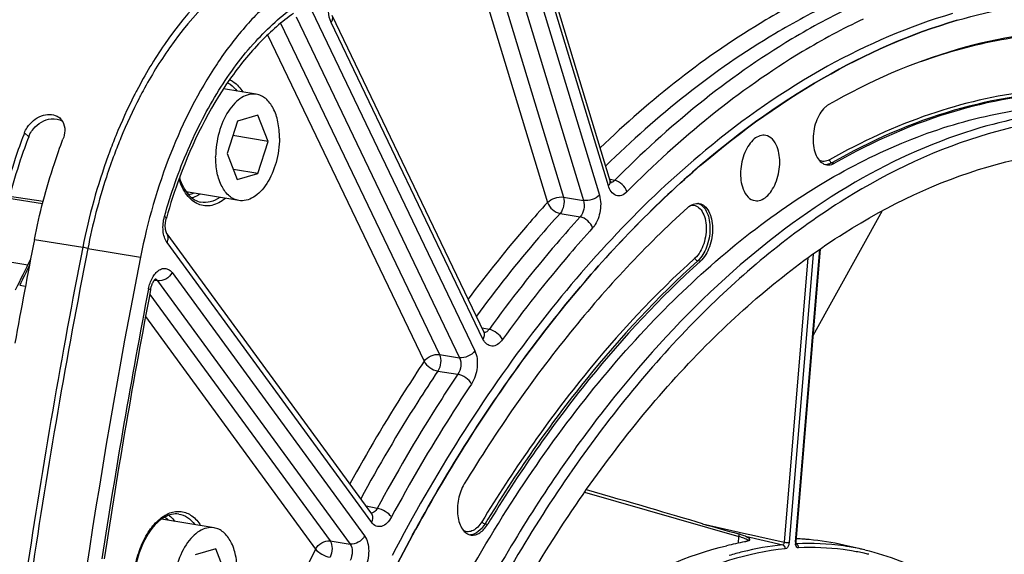
# Model space of a CAD drawing. Units: millimetres. Extents: x 0 to 594, y 0 to 420.
# Drawn here: x 359 to 376, y 76 to 85 of the extents above; entities that cross this region are included whole.
import ezdxf

# ---------------------------------------------------------------- set-up
doc = ezdxf.new("R2010")
doc.units = ezdxf.units.MM
doc.header["$LTSCALE"] = 32.67
doc.layers.get('0').update_dxf_attribs({"linetype": 'CONTINUOUS'})
doc.layers.add('SOLIDES', color=7, linetype='CONTINUOUS')

msp = doc.modelspace()

# ---------------------------------------------------------------- linework, layer by layer
at = {"color": 3, "linetype": 'CONTINUOUS'}
msp.add_line((361.753248, 84.535035), (361.747149, 84.526375), dxfattribs=at)
at = {"color": 7, "linetype": 'CONTINUOUS'}
for p, q in [((363.19625, 83.75287), (362.647373, 83.842885)), ((363.223785, 83.402551), (362.882029, 83.303044)), ((363.392352, 82.964241), (363.223785, 83.402551)), ((362.882029, 83.303044), (362.70884, 82.765227)), ((363.392352, 82.964241), (362.803998, 83.06073)), ((363.219164, 82.426424), (363.392352, 82.964241)), ((362.70884, 82.765227), (362.877408, 82.326917)), ((363.219164, 82.426424), (362.813557, 82.492943)), ((362.877408, 82.326917), (363.219164, 82.426424)), ((362.904943, 81.976598), (362.028394, 82.120351)), ((359.247529, 80.563805), (359.343185, 80.545892)), ((362.490544, 76.51156), (361.613981, 76.655316)), ((362.518079, 76.161241), (362.176324, 76.061735)), ((362.686647, 75.722931), (362.518079, 76.161241))]:
    msp.add_line(p, q, dxfattribs=at)
at = {"color": 9, "linetype": 'CONTINUOUS'}
for p, q in [((359.397728, 83.042637), (359.325365, 83.105371)), ((372.802495, 82.608419), (372.846101, 82.602137)), ((359.62841, 81.921778), (359.068943, 82.0085)), ((359.493865, 81.327839), (360.299835, 81.195661)), ((360.383814, 81.173702), (360.299835, 81.195661)), ((360.383819, 81.173731), (361.262724, 81.030114)), ((358.850778, 80.987888), (359.383555, 80.905303)), ((370.60644, 80.963846), (370.562936, 80.970203)), ((367.013874, 76.577686), (367.057216, 76.571128))]:
    msp.add_line(p, q, dxfattribs=at)
at = {"color": 7, "linetype": 'CONTINUOUS'}
for centre, radius, start, end in [((368.465054, 80.01075), 8.199411, 152.3419995, 152.982674), ((368.970041, 79.761341), 8.762587, 153.0297857, 157.8965446), ((359.764125, 83.181172), 0.231406, 31.6298191, 44.4989398), ((368.191398, 79.720957), 9.490037, 159.1067388, 159.294475), ((369.581753, 79.505699), 9.425538, 157.8559411, 159.6437447), ((370.363784, 79.233999), 10.25335, 160.0716045, 168.9702228), ((369.755596, 79.440327), 9.611264, 159.6388791, 159.9921731), ((478.587899, 57.971644), 121.362683, 168.90422771, 169.73690742), ((397.953158, 61.648766), 43.109789, 153.332583, 154.0984013), ((398.074858, 61.621034), 43.201737, 153.5091548, 153.993543)]:
    msp.add_arc(centre, radius, start, end, dxfattribs=at)
at = {"color": 3, "linetype": 'CONTINUOUS'}
for centre, radius, start, end in [((368.204048, 80.094479), 7.834611, 151.6953847, 151.980716), ((368.791524, 79.797684), 8.49278, 152.7004053, 157.6661879), ((368.320065, 80.033213), 7.965811, 152.3327947, 152.6505169), ((368.260828, 80.064278), 7.898922, 151.9808046, 152.3328457), ((359.802903, 82.887402), 0.433895, 152.2222804, 159.036589), ((369.406737, 79.537669), 9.160652, 157.6241068, 159.4830058)]:
    msp.add_arc(centre, radius, start, end, dxfattribs=at)
at = {"color": 7, "linetype": 'CONTINUOUS'}
for points, knots in [([(363.644757, 86.258044), (363.462119, 86.194378), (362.669536, 85.814798), (362.050094, 85.143924), (361.664251, 84.584767)], [0, 0, 0, 0, 0.221610663, 1, 1, 1, 1]), ([(374.894533, 84.987651), (375.49436, 85.162299), (376.714655, 85.383679), (377.954755, 85.308613), (378.548276, 85.198203)], [0, 0, 0, 0, 0.508560364, 1, 1, 1, 1]), ([(369.446604, 41.825393), (368.742589, 42.126165), (367.362171, 42.975029), (365.600581, 44.797228), (364.119189, 47.140982), (362.951902, 49.937416), (362.125413, 53.109438), (361.66114, 56.568919), (361.571472, 60.21869), (361.858823, 63.955308), (362.51498, 67.672386), (363.521248, 71.263965), (364.849017, 74.627851), (366.461, 77.668821), (368.312535, 80.301399), (370.355325, 82.452081), (372.535776, 84.058835), (374.114, 84.760389), (374.894533, 84.987651)], [0, 0, 0, 0, 0.045299067, 0.09451698, 0.148774621, 0.208409049, 0.273130173, 0.342184799, 0.414493077, 0.4887599, 0.563570465, 0.637477892, 0.709088842, 0.777152512, 0.840659323, 0.898957693, 0.951897866, 1, 1, 1, 1]), ([(377.033896, 84.827353), (376.311752, 84.818124), (374.809407, 84.576691), (373.423876, 83.963975), (372.747746, 83.579383)], [0, 0, 0, 0, 0.481449237, 1, 1, 1, 1]), ([(363.196259, 83.752866), (363.156545, 83.75938), (363.069787, 83.755467), (362.944747, 83.700271), (362.827867, 83.602401), (362.682914, 83.414657), (362.556388, 83.112521), (362.518499, 82.846328), (362.517851, 82.709618)], [0, 0, 0, 0, 0.088097809, 0.184504948, 0.294241922, 0.418471975, 0.700733314, 1, 1, 1, 1]), ([(363.583341, 83.01985), (363.583773, 83.11119), (363.568511, 83.283818), (363.493927, 83.513353), (363.386402, 83.661134), (363.280416, 83.730496), (363.224205, 83.748283), (363.196259, 83.752866)], [0, 0, 0, 0, 0.307372789, 0.578118993, 0.804639843, 0.904700482, 1, 1, 1, 1]), ([(376.926004, 83.790056), (376.23861, 83.78127), (374.808557, 83.551456), (373.489696, 82.968222), (372.846101, 82.602137)], [0, 0, 0, 0, 0.481449237, 1, 1, 1, 1]), ([(362.669418, 59.740953), (362.676775, 61.295097), (362.910258, 64.415152), (363.8596, 68.966083), (365.364796, 73.227822), (367.057717, 76.431858), (368.636742, 78.647774), (370.235706, 80.484477), (372.011307, 81.970769), (373.923516, 82.961729), (375.329219, 83.420797), (376.732309, 83.610423), (377.657792, 83.553067), (378.105998, 83.479561)], [0, 0, 0, 0, 0.149167007, 0.299232039, 0.444967764, 0.581624877, 0.645416563, 0.705713457, 0.81519417, 0.864875138, 0.911693462, 0.956406916, 1, 1, 1, 1]), ([(372.6871, 83.534279), (372.617447, 83.469611), (372.516218, 83.283496), (372.476176, 83.029001), (372.500538, 82.826358), (372.546371, 82.701013), (372.617748, 82.609064), (372.684098, 82.578362), (372.715933, 82.573839)], [0, 0, 0, 0, 0.258936773, 0.55275023, 0.690378769, 0.811083534, 0.912399898, 1, 1, 1, 1]), ([(372.747746, 83.579383), (372.7425, 83.576399), (372.720985, 83.563206), (372.701163, 83.547336), (372.6871, 83.534279)], [0, 0, 0, 0, 0.239270402, 1, 1, 1, 1]), ([(378.508975, 83.413474), (377.983994, 83.499571), (376.89141, 83.54814), (375.817903, 83.348442), (375.289343, 83.194545)], [0, 0, 0, 0, 0.49144803, 1, 1, 1, 1]), ([(359.374355, 83.199492), (359.430725, 83.283955), (359.581322, 83.414782), (359.794698, 83.426748), (359.871252, 83.386358)], [0, 0, 0, 0, 0.539850287, 1, 1, 1, 1]), ([(382.976447, 80.875379), (382.472012, 81.404124), (381.382036, 82.327741), (379.472597, 83.215969), (377.426996, 83.498744), (376.070115, 83.282432), (375.409838, 83.090183)], [0, 0, 0, 0, 0.264212083, 0.510627967, 0.751361939, 1, 1, 1, 1]), ([(375.289343, 83.194545), (374.557418, 82.981435), (373.077155, 82.318956), (371.036959, 80.797842), (369.130238, 78.760386), (367.408714, 76.267267), (365.918894, 73.390533), (364.703549, 70.213802), (363.798103, 66.830686), (363.418035, 64.498824), (363.286383, 63.321346)], [0, 0, 0, 0, 0.093883084, 0.197400348, 0.311563, 0.436016853, 0.569392617, 0.709603206, 0.854084631, 1, 1, 1, 1]), ([(359.314323, 83.076302), (359.264736, 82.945115), (359.075175, 82.40801), (358.931697, 81.854797), (358.849089, 81.433581)], [0, 0, 0, 0, 0.24626758, 1, 1, 1, 1]), ([(359.493865, 81.327839), (359.577989, 81.756782), (359.724705, 82.319966), (359.919242, 82.866292), (359.97014, 82.999628)], [0, 0, 0, 0, 0.75386036, 1, 1, 1, 1]), ([(363.583341, 83.01985), (363.582694, 82.883141), (363.544805, 82.616947), (363.418278, 82.314812), (363.273326, 82.127067), (363.156445, 82.029197), (363.031406, 81.974001), (362.944648, 81.970088), (362.904934, 81.976602)], [0, 0, 0, 0, 0.299266686, 0.581528025, 0.705758078, 0.815495052, 0.91190219, 1, 1, 1, 1]), ([(375.409838, 83.090183), (374.569319, 82.845455), (372.866692, 82.040263), (370.569145, 80.159275), (368.468859, 77.631665), (367.294454, 75.65493), (366.750883, 74.588494)], [0, 0, 0, 0, 0.211170548, 0.447582629, 0.711263472, 1, 1, 1, 1]), ([(371.697361, 83.065763), (371.665876, 83.071621), (371.594191, 83.065124), (371.496566, 83.005421), (371.410929, 82.906743), (371.316785, 82.728642), (371.261676, 82.473893), (371.283819, 82.261634), (371.319479, 82.168912)], [0, 0, 0, 0, 0.087009611, 0.186397731, 0.303905626, 0.438124586, 0.730095867, 1, 1, 1, 1]), ([(371.888614, 82.873306), (371.87017, 82.921265), (371.824316, 83.005937), (371.738724, 83.058068), (371.697361, 83.065763)], [0, 0, 0, 0, 0.549813488, 1, 1, 1, 1]), ([(371.51849, 81.975182), (371.550074, 81.970693), (371.621193, 81.980031), (371.717047, 82.041874), (371.801038, 82.141481), (371.892907, 82.319171), (371.946313, 82.571688), (371.923878, 82.781612), (371.888614, 82.873306)], [0, 0, 0, 0, 0.087273939, 0.187453955, 0.305602403, 0.440022721, 0.731230421, 1, 1, 1, 1]), ([(375.407241, 82.541568), (375.93047, 82.693913), (376.994029, 82.889308), (378.0757, 82.832549), (378.594427, 82.741778)], [0, 0, 0, 0, 0.50856089, 1, 1, 1, 1]), ([(362.904934, 81.976602), (362.876987, 81.981186), (362.820777, 81.998972), (362.71479, 82.068335), (362.607265, 82.216116), (362.532681, 82.44565), (362.517419, 82.618279), (362.517851, 82.709618)], [0, 0, 0, 0, 0.095299518, 0.195360157, 0.421881007, 0.692627211, 1, 1, 1, 1]), ([(363.604886, 58.290217), (363.548228, 59.621521), (363.608912, 62.319858), (364.179435, 66.325246), (365.207611, 70.202245), (366.651597, 73.791383), (368.452666, 76.945953), (370.240735, 79.166892), (371.793995, 80.588964), (373.309694, 81.695127), (374.560495, 82.295026), (375.407241, 82.541568)], [0, 0, 0, 0, 0.139789693, 0.282294555, 0.423514556, 0.559560519, 0.687011979, 0.803322148, 0.856936851, 0.907481586, 1, 1, 1, 1]), ([(372.715933, 82.573839), (372.726535, 82.572332), (372.771593, 82.570075), (372.816392, 82.585238), (372.846101, 82.602137)], [0, 0, 0, 0, 0.23856434, 1, 1, 1, 1]), ([(371.319479, 82.168912), (371.338442, 82.119603), (371.385835, 82.032466), (371.475792, 81.981252), (371.51849, 81.975182)], [0, 0, 0, 0, 0.550557544, 1, 1, 1, 1]), ([(370.394866, 81.858274), (369.689339, 81.22162), (368.334633, 79.760848), (367.202787, 78.125561), (366.666223, 77.243496)], [0, 0, 0, 0, 0.479288894, 1, 1, 1, 1]), ([(370.394866, 81.858274), (370.422986, 81.883648), (370.483016, 81.924426), (370.556922, 81.932743), (370.589012, 81.926773)], [0, 0, 0, 0, 0.537121688, 1, 1, 1, 1]), ([(370.589012, 81.926773), (370.620713, 81.920875), (370.68598, 81.887278), (370.755174, 81.793048), (370.79905, 81.666306), (370.820806, 81.463473), (370.778728, 81.210794), (370.676271, 81.02686), (370.60644, 80.963846)], [0, 0, 0, 0, 0.087996907, 0.190377614, 0.312067321, 0.450207705, 0.743308369, 1, 1, 1, 1]), ([(360.299835, 81.195661), (359.945004, 79.386393), (358.699355, 72.166161), (358.104124, 64.83183), (358.053322, 59.349623)], [0, 0, 0, 0, 0.251663858, 1, 1, 1, 1]), ([(370.60644, 80.963846), (369.934863, 80.357827), (368.645343, 78.967347), (367.567961, 77.410749), (367.057216, 76.571128)], [0, 0, 0, 0, 0.479288894, 1, 1, 1, 1]), ([(366.666223, 77.243496), (366.618945, 77.165775), (366.555836, 76.98863), (366.544054, 76.759067), (366.581508, 76.590404), (366.6293, 76.489975), (366.695902, 76.417973), (366.753069, 76.394321), (366.780729, 76.390391)], [0, 0, 0, 0, 0.282526181, 0.571566205, 0.701744957, 0.815716466, 0.913234586, 1, 1, 1, 1]), ([(366.780729, 76.390391), (366.804676, 76.386988), (366.857023, 76.390848), (366.931612, 76.426771), (367.000736, 76.488512), (367.039243, 76.541582), (367.057216, 76.571128)], [0, 0, 0, 0, 0.208536929, 0.438628547, 0.701836746, 1, 1, 1, 1]), ([(362.490554, 76.511557), (362.450839, 76.51807), (362.364082, 76.514157), (362.239042, 76.458961), (362.122162, 76.361092), (361.977209, 76.173347), (361.850683, 75.871212), (361.812793, 75.605018), (361.812146, 75.468309)], [0, 0, 0, 0, 0.088097809, 0.184504948, 0.294241922, 0.418471975, 0.700733314, 1, 1, 1, 1]), ([(362.877636, 75.77854), (362.878068, 75.86988), (362.862806, 76.042509), (362.788222, 76.272043), (362.680697, 76.419824), (362.574711, 76.489187), (362.5185, 76.506973), (362.490554, 76.511557)], [0, 0, 0, 0, 0.307372789, 0.578118993, 0.804639843, 0.904700482, 1, 1, 1, 1])]:
    msp.add_open_spline(points, degree=3, knots=knots, dxfattribs=at)
at = {"color": 3, "linetype": 'CONTINUOUS'}
for points, knots in [([(363.693818, 86.128372), (363.515718, 86.070166), (362.741267, 85.716237), (362.132622, 85.072791), (361.753248, 84.535035)], [0, 0, 0, 0, 0.221614023, 1, 1, 1, 1]), ([(359.397728, 83.042637), (359.348071, 82.912553), (359.158279, 82.379552), (359.01514, 81.830104), (358.933069, 81.411623)], [0, 0, 0, 0, 0.24613964, 1, 1, 1, 1]), ([(360.827161, 82.748342), (360.780024, 82.622418), (360.599829, 82.107311), (360.462946, 81.577193), (360.383814, 81.173702)], [0, 0, 0, 0, 0.246424422, 1, 1, 1, 1]), ([(360.383814, 81.173702), (360.029313, 79.366112), (358.785045, 72.152692), (358.19135, 64.825157), (358.141865, 59.348179)], [0, 0, 0, 0, 0.251669308, 1, 1, 1, 1])]:
    msp.add_open_spline(points, degree=3, knots=knots, dxfattribs=at)
at = {"color": 7, "linetype": 'CONTINUOUS'}
for points in [[(361.664251, 84.584767), (361.49462, 84.338941), (361.341201, 84.0814), (361.202556, 83.816858)], [(359.871252, 83.386358), (359.892519, 83.375137), (359.912321, 83.360512), (359.929178, 83.343363)], [(359.325365, 83.105371), (359.337978, 83.138414), (359.354721, 83.170073), (359.374355, 83.199492)], [(359.961156, 83.302528), (359.98972, 83.25619), (360.00101, 83.198232), (359.999606, 83.143816)], [(359.999606, 83.143816), (359.998342, 83.094776), (359.987635, 83.045459), (359.97014, 82.999628)]]:
    msp.add_open_spline(points, degree=3, dxfattribs=at)
at = {"color": 3, "linetype": 'CONTINUOUS'}
for points in [[(361.747149, 84.526375), (361.585773, 84.296822), (361.439201, 84.056382), (361.30615, 83.809331)], [(359.47518, 83.173641), (359.547985, 83.261577), (359.659911, 83.329159), (359.773329, 83.342186)], [(359.773329, 83.342186), (359.836914, 83.349489), (359.907656, 83.337829), (359.96127, 83.302873)], [(359.419009, 83.089615), (359.434677, 83.119441), (359.453694, 83.147691), (359.47518, 83.173641)]]:
    msp.add_open_spline(points, degree=3, dxfattribs=at)
at = {"layer": 'SOLIDES', "color": 9, "linetype": 'CONTINUOUS'}
for p, q in [((367.039716, 86.264352), (368.321617, 82.033498)), ((367.622875, 86.350971), (368.921214, 82.065865)), ((366.772826, 86.179365), (368.055566, 81.945743)), ((367.356823, 86.26322), (368.655164, 81.978107)), ((369.071432, 82.224538), (367.892044, 86.117053)), ((364.115853, 85.158149), (366.842887, 79.466366)), ((363.859978, 85.043935), (366.587015, 79.352145)), ((366.978907, 79.661958), (364.444239, 84.95224)), ((363.602341, 84.93863), (366.253206, 79.405825)), ((363.384403, 84.745235), (365.997332, 79.291608)), ((369.105087, 82.326652), (369.095736, 82.328472)), ((369.175066, 82.313031), (369.105087, 82.326652)), ((368.321617, 82.033498), (368.655164, 81.978107)), ((368.265653, 81.760146), (368.599168, 81.704724)), ((372.490375, 79.724115), (373.646015, 81.809503)), ((365.121321, 76.601734), (361.706549, 81.275034)), ((372.397308, 81.019825), (372.004608, 76.268392)), ((372.486292, 81.083553), (372.087889, 76.263111)), ((372.193786, 76.270962), (372.598072, 81.162594)), ((361.79051, 80.772497), (365.003633, 76.375165)), ((361.547774, 80.636079), (361.492562, 80.643094)), ((361.547774, 80.636079), (364.760901, 76.238743)), ((361.416985, 80.410089), (364.427006, 76.290714)), ((361.346375, 80.038109), (364.184272, 76.154294)), ((367.080367, 79.824971), (366.963117, 79.847782)), ((366.253206, 79.405825), (366.587015, 79.352145)), ((366.225124, 79.128841), (366.558904, 79.075123)), ((368.675303, 77.105306), (371.249783, 76.364556)), ((361.900516, 76.739666), (361.900581, 76.739657)), ((365.212713, 76.835104), (365.030916, 76.870286)), ((370.641552, 76.57966), (371.376356, 76.41186)), ((371.376356, 76.41186), (371.434421, 76.3986)), ((364.427006, 76.290714), (364.760901, 76.238743)), ((371.240758, 76.255362), (371.249783, 76.364556)), ((371.357351, 76.36882), (371.980517, 76.226511)), ((371.434421, 76.3986), (371.562301, 76.369397)), ((371.562301, 76.369397), (371.579863, 76.365387)), ((371.579863, 76.365387), (372.004608, 76.268392)), ((372.214498, 76.228739), (372.210232, 76.226374))]:
    msp.add_line(p, q, dxfattribs=at)
at = {"layer": 'SOLIDES', "color": 7, "linetype": 'CONTINUOUS'}
for p, q in [((361.918776, 82.373007), (361.917206, 82.368766)), ((359.080064, 82.050519), (359.63981, 81.964852)), ((372.205223, 76.27395), (372.609936, 81.170729)), ((361.4272, 76.462253), (361.426507, 76.461283)), ((373.35154, 76.141496), (372.998628, 76.222891))]:
    msp.add_line(p, q, dxfattribs=at)
for points in [[(369.101646, 82.308967), (367.921808, 86.202983)], [(366.99808, 79.77481), (364.463003, 85.065953)], [(369.119742, 82.26981), (369.119833, 82.269726), (369.12005, 82.269516), (369.119889, 82.269692), (369.119391, 82.270282), (369.118604, 82.271295), (369.117561, 82.272755), (369.116298, 82.274675), (369.114863, 82.277043), (369.113291, 82.279858), (369.111608, 82.283129), (369.109842, 82.286859), (369.108019, 82.291045), (369.106165, 82.295692), (369.104292, 82.300826), (369.102421, 82.306461), (369.101647, 82.308964)], [(365.121611, 76.746166), (361.706681, 81.419683), (361.705551, 81.421318), (361.704205, 81.423435), (361.702673, 81.426051), (361.700995, 81.429169), (361.699198, 81.432805), (361.697314, 81.436965), (361.695382, 81.441629), (361.693431, 81.446797), (361.691488, 81.452467), (361.689582, 81.458623), (361.687738, 81.465253), (361.685979, 81.472352), (361.684328, 81.479906), (361.682805, 81.487901), (361.681431, 81.496323), (361.680226, 81.505158), (361.679205, 81.514394), (361.678388, 81.524004), (361.677792, 81.533952), (361.677429, 81.544216), (361.677314, 81.554766), (361.677455, 81.565545), (361.677862, 81.576522), (361.67854, 81.587666), (361.679491, 81.598916), (361.680716, 81.61024), (361.682215, 81.621604), (361.683981, 81.632949), (361.686009, 81.644241), (361.688293, 81.655448), (361.690819, 81.666512), (361.693572, 81.677397), (361.695262, 81.683588)], [(361.432589, 80.49229), (361.433505, 80.496938), (361.435809, 80.507719), (361.438335, 80.518352), (361.441069, 80.528808), (361.443999, 80.53905), (361.44711, 80.549054), (361.450389, 80.558795), (361.453814, 80.568238), (361.457371, 80.577364), (361.461039, 80.586152), (361.464795, 80.594567), (361.468616, 80.602594), (361.472484, 80.610219), (361.476365, 80.617413), (361.480238, 80.624167), (361.484081, 80.630477), (361.48786, 80.636323), (361.491548, 80.641699), (361.495127, 80.646618), (361.498581, 80.651091), (361.501887, 80.655122), (361.505023, 80.658722), (361.507977, 80.661908), (361.510725, 80.664691), (361.513244, 80.667078), (361.515505, 80.66908), (361.517486, 80.670712), (361.519159, 80.671989), (361.52048, 80.672921), (361.521375, 80.673501)], [(367.006964, 79.760064), (367.007123, 79.759913), (367.007111, 79.759929), (367.006686, 79.760419), (367.005903, 79.761408), (367.004836, 79.76288), (367.003524, 79.764857), (367.002014, 79.767339), (367.000379, 79.770266), (366.998663, 79.77361), (366.998092, 79.774785)], [(365.121978, 76.745214), (365.122604, 76.744694), (365.123143, 76.744209), (365.123303, 76.744054), (365.123118, 76.744257), (365.122631, 76.744836), (365.121874, 76.74581), (365.121619, 76.746155)], [(372.20815, 76.242079), (372.206867, 76.246513), (372.205739, 76.252421), (372.205016, 76.259636), (372.204888, 76.267771), (372.205222, 76.27395)], [(372.210294, 76.237349), (372.210152, 76.237574), (372.209344, 76.2391), (372.20815, 76.242079)]]:
    msp.add_lwpolyline(points, dxfattribs=at)
at = {"layer": 'SOLIDES', "color": 9, "linetype": 'CONTINUOUS'}
for centre, radius, start, end in [((372.696878, 82.759386), 0.181061, 269.3067347, 273.5496059), ((372.696083, 82.769345), 0.19105, 273.6026763, 281.7586296), ((370.512035, 81.758001), 0.180032, 69.2372833, 72.2960005), ((479.817354, 57.766611), 120.583007, 169.13132564, 171.30536073), ((366.761675, 76.575907), 0.18103, 269.3061996, 273.5497989), ((370.846668, 74.884164), 1.534295, 73.194827, 74.7675231), ((371.304017, 76.108171), 0.225315, 58.9516924, 61.7796306), ((372.353578, 76.257713), 0.160341, 175.2601784, 184.5088345), ((372.410308, 72.014662), 4.233417, 82.0379401, 92.7087929), ((393.838152, 61.36538), 33.137057, 153.4937575, 158.1485247), ((372.449703, 71.963812), 4.217358, 82.6540927, 92.8050504), ((372.45734, 72.04815), 4.132738, 80.6655725, 82.6096025), ((372.418291, 72.09712), 4.15065, 80.6597344, 81.9894192), ((372.416958, 72.09009), 4.157803, 77.0101867, 80.6573228), ((372.456828, 72.045842), 4.135098, 77.6647414, 80.6637562), ((372.453668, 72.031208), 4.150069, 76.5870428, 77.6652805)]:
    msp.add_arc(centre, radius, start, end, dxfattribs=at)
at = {"layer": 'SOLIDES', "color": 7, "linetype": 'CONTINUOUS'}
for centre, radius, start, end in [((370.208345, 79.304551), 8.839254, 159.7168482, 164.3866315), ((479.656142, 57.79305), 120.382989, 169.1313262, 171.30536129), ((371.069506, 75.772048), 0.661162, 70.6799729, 74.7456261), ((371.956363, 70.911359), 5.422631, 86.9135701, 87.3222219), ((371.960216, 70.980224), 5.353659, 85.7865384, 86.9150635), ((371.962465, 71.01233), 5.321475, 85.0577484, 85.7852921), ((372.060964, 72.155305), 4.174262, 77.0186309, 85.0531302)]:
    msp.add_arc(centre, radius, start, end, dxfattribs=at)
msp.add_ellipse((367.452775, 77.444302), major_axis=(4.589841, -1.308015), ratio=0.012312696, start_param=0.806243172, end_param=1.298128611, dxfattribs=at)
for points, knots in [([(364.579946, 85.995594), (364.187097, 85.867204), (363.618185, 85.511877), (362.980499, 84.868735), (362.344875, 84.025392), (361.701754, 82.747456), (361.378833, 81.622151), (361.262724, 81.030114)], [0, 0, 0, 0, 0.199738585, 0.313930542, 0.437521717, 0.708429502, 1, 1, 1, 1]), ([(363.819174, 85.102675), (363.620196, 84.964869), (363.231767, 84.624515), (362.525716, 83.747124), (362.130794, 82.945285), (361.918776, 82.373007)], [0, 0, 0, 0, 0.215581398, 0.456420228, 1, 1, 1, 1]), ([(361.913969, 82.359953), (361.930934, 82.304796), (361.970939, 82.203635), (362.055173, 82.076066), (362.156264, 81.98714), (362.234756, 81.956008), (362.272963, 81.9489)], [0, 0, 0, 0, 0.30311108, 0.567673613, 0.795873534, 1, 1, 1, 1]), ([(361.262724, 81.030114), (360.538347, 77.336542), (359.438787, 69.920457), (358.839512, 58.821663), (359.304357, 48.028753), (360.345863, 41.023132), (361.057356, 37.646211)], [0, 0, 0, 0, 0.258692332, 0.514402979, 0.762811178, 1, 1, 1, 1]), ([(361.900575, 76.739658), (361.861927, 76.745157), (361.777174, 76.740642), (361.652413, 76.68813), (361.531381, 76.593283), (361.460967, 76.509492), (361.4272, 76.462253)], [0, 0, 0, 0, 0.203909425, 0.432037984, 0.696694227, 1, 1, 1, 1]), ([(361.426507, 76.461283), (361.33566, 76.333899), (361.200803, 76.030733), (361.152107, 75.704981), (361.151308, 75.536237)], [0, 0, 0, 0, 0.481111577, 1, 1, 1, 1]), ([(371.370173, 76.281341), (371.366216, 76.280355), (371.357958, 76.27845), (371.349647, 76.276789), (371.345326, 76.275981)], [0, 0, 0, 0, 0.481225413, 1, 1, 1, 1]), ([(371.357351, 76.36882), (371.364397, 76.366208), (371.386264, 76.357402), (371.408318, 76.346978), (371.420218, 76.336017)], [0, 0, 0, 0, 0.317157744, 1, 1, 1, 1]), ([(371.390629, 76.287243), (371.387413, 76.286162), (371.380629, 76.284066), (371.373768, 76.282238), (371.370173, 76.281341)], [0, 0, 0, 0, 0.477958588, 1, 1, 1, 1]), ([(371.420218, 76.336017), (371.426952, 76.329814), (371.435947, 76.299294), (371.404347, 76.291852), (371.390629, 76.287243)], [0, 0, 0, 0, 0.38749641, 1, 1, 1, 1]), ([(368.592283, 74.96745), (368.785581, 75.121461), (369.529397, 75.662269), (370.387218, 76.060619), (371.043186, 76.211874)], [0, 0, 0, 0, 0.268545853, 1, 1, 1, 1]), ([(373.35154, 76.141496), (373.747994, 76.050058), (374.54004, 75.739645), (375.217827, 75.230877), (375.532445, 74.936165)], [0, 0, 0, 0, 0.485542525, 1, 1, 1, 1])]:
    msp.add_open_spline(points, degree=3, knots=knots, dxfattribs=at)
at = {"layer": 'SOLIDES', "color": 9, "linetype": 'CONTINUOUS'}
for points, knots in [([(364.444239, 84.95224), (364.417077, 85.008929), (364.392019, 85.144852), (364.418122, 85.345585), (364.494459, 85.520178), (364.587147, 85.605492), (364.635973, 85.62144)], [0, 0, 0, 0, 0.250126452, 0.532687408, 0.795618447, 1, 1, 1, 1]), ([(372.651851, 85.499035), (372.327424, 85.345198), (370.982033, 84.625737), (369.773988, 83.664884), (368.936012, 82.855716)], [0, 0, 0, 0, 0.235608413, 1, 1, 1, 1]), ([(372.822399, 85.282872), (372.490429, 85.125457), (371.112205, 84.385681), (369.879744, 83.391477), (369.0274, 82.55405)], [0, 0, 0, 0, 0.235167374, 1, 1, 1, 1]), ([(361.663873, 81.711115), (361.77042, 82.091365), (362.024018, 82.818085), (362.531658, 83.806923), (363.13638, 84.629341), (363.616946, 85.067826), (363.866496, 85.240658)], [0, 0, 0, 0, 0.279859822, 0.543643568, 0.784871867, 1, 1, 1, 1]), ([(373.154897, 85.224241), (372.805638, 85.058802), (371.352895, 84.27485), (370.062767, 83.210096), (369.175066, 82.313031)], [0, 0, 0, 0, 0.234432135, 1, 1, 1, 1]), ([(374.893127, 84.987912), (374.112561, 84.76064), (372.534271, 84.059046), (370.35374, 82.452193), (368.310885, 80.301374), (366.459306, 77.668631), (364.847306, 74.627476), (363.51955, 71.263398), (362.513327, 67.671634), (361.857248, 63.954388), (361.570008, 60.217634), (361.659817, 56.567771), (362.124257, 53.108249), (362.950934, 49.936249), (364.118424, 47.139902), (365.600029, 44.796306), (367.361837, 42.97434), (368.742388, 42.125703), (369.446456, 41.825054)], [0, 0, 0, 0, 0.048102766, 0.101043846, 0.159343398, 0.222851601, 0.290916759, 0.362529152, 0.436437826, 0.511249299, 0.585516556, 0.657824696, 0.72687856, 0.791598311, 0.85123086, 0.905486353, 0.954702251, 1, 1, 1, 1]), ([(364.444239, 84.95224), (364.456532, 84.969918), (364.474823, 85.006525), (364.471186, 85.048862), (364.463411, 85.065093)], [0, 0, 0, 0, 0.544710821, 1, 1, 1, 1]), ([(373.32541, 85.008061), (372.979182, 84.844058), (371.539049, 84.06691), (370.260118, 83.011398), (369.380123, 82.12212)], [0, 0, 0, 0, 0.234432131, 1, 1, 1, 1]), ([(374.814399, 85.098497), (374.089999, 84.887578), (372.626952, 84.255237), (371.327089, 83.342721), (370.692645, 82.816758)], [0, 0, 0, 0, 0.477946171, 1, 1, 1, 1]), ([(374.302226, 84.304932), (374.734322, 84.458954), (375.606421, 84.699042), (376.507156, 84.791268), (376.948758, 84.796912)], [0, 0, 0, 0, 0.509489922, 1, 1, 1, 1]), ([(362.75045, 83.995947), (362.771972, 83.986413), (362.861219, 83.936617), (362.930504, 83.856251), (362.971618, 83.789789)], [0, 0, 0, 0, 0.231482714, 1, 1, 1, 1]), ([(362.716014, 83.946097), (362.731126, 83.938442), (362.792975, 83.901693), (362.844512, 83.849103), (362.877324, 83.805174)], [0, 0, 0, 0, 0.236024611, 1, 1, 1, 1]), ([(376.109901, 83.799396), (375.540293, 83.733758), (374.37591, 83.460459), (373.293365, 82.959095), (372.761364, 82.656486)], [0, 0, 0, 0, 0.483691313, 1, 1, 1, 1]), ([(376.882212, 83.796284), (376.194848, 83.787499), (374.764861, 83.557694), (373.44606, 82.974488), (372.802495, 82.608419)], [0, 0, 0, 0, 0.481449237, 1, 1, 1, 1]), ([(370.692645, 82.816758), (369.651727, 81.953823), (367.684716, 79.834114), (366.163639, 77.389781), (365.463216, 76.049315)], [0, 0, 0, 0, 0.472014158, 1, 1, 1, 1]), ([(372.761364, 82.656486), (372.734998, 82.641489), (372.677384, 82.621104), (372.616845, 82.633854), (372.591614, 82.646519)], [0, 0, 0, 0, 0.517948404, 1, 1, 1, 1]), ([(372.761364, 82.656486), (372.761942, 82.65075), (372.767513, 82.629674), (372.786576, 82.610713), (372.802495, 82.608419)], [0, 0, 0, 0, 0.263898212, 1, 1, 1, 1]), ([(372.802495, 82.608419), (372.797011, 82.605301), (372.775607, 82.594072), (372.752509, 82.585929), (372.735016, 82.582305)], [0, 0, 0, 0, 0.260959631, 1, 1, 1, 1]), ([(362.680251, 82.013334), (362.614452, 81.958845), (362.50141, 81.894169), (362.338358, 81.882327), (362.183051, 81.921365), (362.010612, 82.074149), (361.935721, 82.243464), (361.906377, 82.338968)], [0, 0, 0, 0, 0.249315117, 0.360588601, 0.470188876, 0.708434802, 1, 1, 1, 1]), ([(369.071432, 82.224538), (369.08329, 82.237063), (369.102352, 82.262588), (369.105618, 82.295855), (369.101646, 82.308964)], [0, 0, 0, 0, 0.557376305, 1, 1, 1, 1]), ([(369.380123, 82.12212), (369.355143, 82.096876), (369.300623, 82.055567), (369.154845, 82.05102), (369.091524, 82.158225), (369.071432, 82.224538)], [0, 0, 0, 0, 0.263680055, 0.485543107, 1, 1, 1, 1]), ([(369.175066, 82.313031), (369.170464, 82.308237), (369.153165, 82.292249), (369.130265, 82.281129), (369.113314, 82.279767)], [0, 0, 0, 0, 0.280991255, 1, 1, 1, 1]), ([(369.380123, 82.12212), (369.366842, 82.169052), (369.309527, 82.252365), (369.222018, 82.304536), (369.175067, 82.313032)], [0, 0, 0, 0, 0.50550362, 1, 1, 1, 1]), ([(362.253776, 82.083276), (362.243165, 82.076185), (362.201782, 82.050403), (362.156772, 82.030191), (362.122311, 82.019782)], [0, 0, 0, 0, 0.261743376, 1, 1, 1, 1]), ([(362.58596, 82.028861), (362.538337, 81.995998), (362.43794, 81.945332), (362.324091, 81.939389), (362.272963, 81.9489)], [0, 0, 0, 0, 0.526647735, 1, 1, 1, 1]), ([(368.055566, 81.945743), (368.087988, 81.97999), (368.176068, 82.026235), (368.273755, 82.040674), (368.321617, 82.033498)], [0, 0, 0, 0, 0.493523276, 1, 1, 1, 1]), ([(368.321617, 82.033498), (368.334992, 81.98683), (368.333322, 81.888111), (368.296574, 81.795327), (368.265653, 81.760146)], [0, 0, 0, 0, 0.508956665, 1, 1, 1, 1]), ([(368.921214, 82.065865), (368.888792, 82.031619), (368.800712, 81.985375), (368.703025, 81.970934), (368.655163, 81.97811)], [0, 0, 0, 0, 0.493523, 1, 1, 1, 1]), ([(368.921214, 82.065865), (368.949419, 81.972789), (368.947825, 81.774425), (368.872288, 81.588649), (368.809222, 81.519091)], [0, 0, 0, 0, 0.508798924, 1, 1, 1, 1]), ([(368.055566, 81.945743), (367.941129, 81.819451), (367.4803, 81.297693), (367.045479, 80.753093), (366.7313, 80.331653)], [0, 0, 0, 0, 0.244836015, 1, 1, 1, 1]), ([(368.055566, 81.945743), (368.070479, 81.899706), (368.130837, 81.81901), (368.218503, 81.768646), (368.265653, 81.760146)], [0, 0, 0, 0, 0.50250646, 1, 1, 1, 1]), ([(368.655164, 81.978107), (368.669977, 81.931713), (368.670084, 81.832078), (368.631286, 81.739107), (368.599168, 81.704724)], [0, 0, 0, 0, 0.508620505, 1, 1, 1, 1]), ([(370.447741, 81.897573), (370.478341, 81.901934), (370.546963, 81.891829), (370.628439, 81.817628), (370.681843, 81.704716), (370.707133, 81.564117), (370.70225, 81.408878), (370.658735, 81.214582), (370.586276, 81.077279), (370.516938, 81.014709)], [0, 0, 0, 0, 0.087496708, 0.1835623, 0.299599821, 0.435660392, 0.584540442, 0.735624889, 1, 1, 1, 1]), ([(370.575856, 81.926341), (370.605922, 81.914945), (370.664655, 81.871776), (370.724633, 81.772376), (370.761117, 81.644716), (370.775142, 81.447111), (370.729866, 81.205104), (370.629715, 81.030463), (370.562936, 80.970203)], [0, 0, 0, 0, 0.090093277, 0.196103538, 0.320272287, 0.45882202, 0.747972005, 1, 1, 1, 1]), ([(361.706549, 81.275034), (361.66641, 81.329964), (361.626143, 81.48226), (361.641954, 81.632888), (361.663873, 81.711115)], [0, 0, 0, 0, 0.455764257, 1, 1, 1, 1]), ([(361.663873, 81.711115), (361.672511, 81.706567), (361.683623, 81.700716), (361.696477, 81.687928), (361.695262, 81.683589)], [0, 0, 0, 0, 0.684147453, 1, 1, 1, 1]), ([(368.265653, 81.760146), (368.144581, 81.626532), (367.65686, 81.073375), (367.198525, 80.494474), (366.868243, 80.045829)], [0, 0, 0, 0, 0.244513525, 1, 1, 1, 1]), ([(368.599168, 81.704724), (368.467082, 81.559035), (367.93472, 80.954068), (367.437368, 80.318523), (367.080367, 79.824971)], [0, 0, 0, 0, 0.244050435, 1, 1, 1, 1]), ([(368.809222, 81.519091), (368.79432, 81.565134), (368.73398, 81.645847), (368.646315, 81.696223), (368.599167, 81.704723)], [0, 0, 0, 0, 0.502525456, 1, 1, 1, 1]), ([(368.809222, 81.519091), (368.678282, 81.374666), (368.150542, 80.77495), (367.657507, 80.144922), (367.303605, 79.655655)], [0, 0, 0, 0, 0.244050432, 1, 1, 1, 1]), ([(361.706549, 81.275034), (361.718959, 81.298926), (361.734825, 81.348658), (361.720496, 81.400773), (361.706838, 81.419465)], [0, 0, 0, 0, 0.537672247, 1, 1, 1, 1]), ([(370.516938, 81.014709), (369.843932, 80.407402), (368.551669, 79.013962), (367.471994, 77.454053), (366.960162, 76.612645)], [0, 0, 0, 0, 0.479288894, 1, 1, 1, 1]), ([(370.516938, 81.014709), (370.520802, 80.998374), (370.536935, 80.978613), (370.557804, 80.970953), (370.562936, 80.970203)], [0, 0, 0, 0, 0.763969083, 1, 1, 1, 1]), ([(361.397371, 80.503567), (361.409674, 80.567645), (361.440329, 80.659059), (361.507422, 80.759046), (361.563584, 80.812299), (361.625078, 80.843047), (361.68885, 80.846814), (361.747587, 80.82151), (361.777411, 80.790425), (361.79051, 80.772497)], [0, 0, 0, 0, 0.320173258, 0.462655117, 0.587747719, 0.695952599, 0.793346854, 0.891048975, 1, 1, 1, 1]), ([(370.562936, 80.970203), (369.891389, 80.364212), (368.601929, 78.973795), (367.524596, 77.417268), (367.013874, 76.577686)], [0, 0, 0, 0, 0.479288894, 1, 1, 1, 1]), ([(361.79051, 80.772497), (361.767518, 80.728233), (361.694843, 80.656724), (361.594174, 80.629345), (361.547776, 80.636076)], [0, 0, 0, 0, 0.515478131, 1, 1, 1, 1]), ([(361.397371, 80.503567), (361.402483, 80.502295), (361.411082, 80.500022), (361.422923, 80.496876), (361.428293, 80.494566), (361.432754, 80.493154), (361.432588, 80.49229)], [0, 0, 0, 0, 0.425237768, 0.737170092, 0.928947439, 1, 1, 1, 1]), ([(366.978907, 79.661958), (366.991198, 79.679631), (367.009484, 79.716228), (367.005859, 79.758555), (366.998091, 79.774785)], [0, 0, 0, 0, 0.544705375, 1, 1, 1, 1]), ([(367.080367, 79.824971), (367.075719, 79.818337), (367.058149, 79.796071), (367.033674, 79.777775), (367.013978, 79.772444)], [0, 0, 0, 0, 0.284181859, 1, 1, 1, 1]), ([(367.303605, 79.655655), (367.284131, 79.698695), (367.215931, 79.771247), (367.127987, 79.816483), (367.080368, 79.824972)], [0, 0, 0, 0, 0.494092532, 1, 1, 1, 1]), ([(367.303605, 79.655655), (367.280611, 79.623866), (367.231162, 79.57081), (367.130043, 79.534184), (367.032453, 79.572767), (366.994327, 79.629771), (366.978907, 79.661958)], [0, 0, 0, 0, 0.287288648, 0.51946312, 0.738659302, 1, 1, 1, 1]), ([(365.997332, 79.291608), (366.025141, 79.331596), (366.106451, 79.391616), (366.205965, 79.412782), (366.253206, 79.405825)], [0, 0, 0, 0, 0.504957922, 1, 1, 1, 1]), ([(366.253206, 79.405825), (366.272565, 79.3638), (366.279764, 79.264109), (366.2517, 79.169921), (366.225124, 79.128841)], [0, 0, 0, 0, 0.486040114, 1, 1, 1, 1]), ([(366.842887, 79.466366), (366.815079, 79.426378), (366.733769, 79.366358), (366.634255, 79.345191), (366.587014, 79.352148)], [0, 0, 0, 0, 0.50495756, 1, 1, 1, 1]), ([(366.842887, 79.466366), (366.861837, 79.426818), (366.885832, 79.334373), (366.886647, 79.1424), (366.841143, 78.993768), (366.786666, 78.912313)], [0, 0, 0, 0, 0.22889028, 0.488532697, 1, 1, 1, 1]), ([(365.997332, 79.291608), (365.888455, 79.128727), (365.452696, 78.46053), (365.046707, 77.773009), (364.756532, 77.245815)], [0, 0, 0, 0, 0.245605964, 1, 1, 1, 1]), ([(365.997332, 79.291608), (366.018508, 79.249876), (366.08935, 79.180639), (366.177358, 79.137319), (366.225124, 79.128841)], [0, 0, 0, 0, 0.49099847, 1, 1, 1, 1]), ([(366.587015, 79.352145), (366.607728, 79.310509), (366.616829, 79.210013), (366.58678, 79.115495), (366.558904, 79.075123)], [0, 0, 0, 0, 0.486616914, 1, 1, 1, 1]), ([(366.225124, 79.128841), (366.111903, 78.959463), (365.658786, 78.263805), (365.238147, 77.547099), (364.938271, 76.997098)], [0, 0, 0, 0, 0.245412108, 1, 1, 1, 1]), ([(366.558904, 79.075123), (366.440129, 78.897525), (365.964812, 78.167214), (365.52524, 77.413767), (365.212713, 76.835104)], [0, 0, 0, 0, 0.245207784, 1, 1, 1, 1]), ([(366.786666, 78.912313), (366.765501, 78.954053), (366.694676, 79.023311), (366.606668, 79.066644), (366.558903, 79.075122)], [0, 0, 0, 0, 0.491017927, 1, 1, 1, 1]), ([(366.786666, 78.912313), (366.668922, 78.736257), (366.197731, 78.012285), (365.761975, 77.265378), (365.45216, 76.691738)], [0, 0, 0, 0, 0.24520778, 1, 1, 1, 1]), ([(361.14165, 75.536368), (361.142565, 75.64432), (361.164113, 75.859603), (361.248592, 76.164651), (361.37868, 76.431794), (361.54437, 76.638781), (361.735899, 76.769372), (361.945004, 76.801638), (362.137837, 76.71829), (362.227651, 76.61034), (362.265941, 76.548433)], [0, 0, 0, 0, 0.159161903, 0.317062231, 0.464466249, 0.594293438, 0.704030849, 0.798881152, 0.892679985, 1, 1, 1, 1]), ([(361.900581, 76.739657), (361.952068, 76.73233), (362.058048, 76.690313), (362.136993, 76.610222), (362.171619, 76.563864)], [0, 0, 0, 0, 0.473344714, 1, 1, 1, 1]), ([(365.212713, 76.835104), (365.206747, 76.823655), (365.184769, 76.787517), (365.145731, 76.756126), (365.115719, 76.754213)], [0, 0, 0, 0, 0.300352776, 1, 1, 1, 1]), ([(365.121321, 76.601734), (365.13373, 76.625624), (365.149595, 76.675352), (365.135273, 76.727462), (365.121619, 76.746154)], [0, 0, 0, 0, 0.537670366, 1, 1, 1, 1]), ([(365.45216, 76.691738), (365.426261, 76.729244), (365.348977, 76.788639), (365.260818, 76.826678), (365.212713, 76.835105)], [0, 0, 0, 0, 0.482747431, 1, 1, 1, 1]), ([(361.735169, 76.720579), (361.744681, 76.713809), (361.783203, 76.683893), (361.81677, 76.647837), (361.839394, 76.618483)], [0, 0, 0, 0, 0.239565544, 1, 1, 1, 1]), ([(365.45216, 76.691738), (365.431761, 76.653966), (365.386505, 76.589592), (365.293815, 76.526624), (365.189413, 76.530247), (365.140449, 76.575556), (365.121321, 76.601734)], [0, 0, 0, 0, 0.307071447, 0.555654114, 0.76808169, 1, 1, 1, 1]), ([(366.960162, 76.612645), (366.940635, 76.580544), (366.898423, 76.5241), (366.820306, 76.463235), (366.734873, 76.438527), (366.679803, 76.451328), (366.656412, 76.463069)], [0, 0, 0, 0, 0.303937931, 0.56440039, 0.788289503, 1, 1, 1, 1]), ([(367.013874, 76.577686), (366.983867, 76.528356), (366.918658, 76.445229), (366.818638, 76.398056), (366.772884, 76.395225)], [0, 0, 0, 0, 0.557431717, 1, 1, 1, 1]), ([(366.960162, 76.612645), (366.965523, 76.603427), (366.982562, 76.588608), (367.002889, 76.579348), (367.013874, 76.577686)], [0, 0, 0, 0, 0.489755374, 1, 1, 1, 1]), ([(364.184272, 76.154294), (364.207264, 76.198557), (364.279939, 76.270068), (364.380608, 76.297446), (364.427006, 76.290714)], [0, 0, 0, 0, 0.515478565, 1, 1, 1, 1]), ([(364.427006, 76.290714), (364.452006, 76.255443), (364.468997, 76.156878), (364.449366, 76.063645), (364.427659, 76.018515)], [0, 0, 0, 0, 0.463311757, 1, 1, 1, 1]), ([(365.003633, 76.375165), (364.980641, 76.330902), (364.907966, 76.259392), (364.807297, 76.232013), (364.760899, 76.238745)], [0, 0, 0, 0, 0.515478132, 1, 1, 1, 1]), ([(365.003633, 76.375165), (365.027373, 76.342679), (365.06198, 76.259347), (365.08249, 76.071652), (365.049674, 75.920332), (365.004891, 75.830669)], [0, 0, 0, 0, 0.213995254, 0.466944906, 1, 1, 1, 1]), ([(371.290261, 76.352934), (371.302552, 76.349216), (371.343455, 76.33612), (371.384014, 76.320993), (371.41056, 76.306703)], [0, 0, 0, 0, 0.298703093, 1, 1, 1, 1]), ([(372.087889, 76.263111), (372.086834, 76.250343), (372.079589, 76.210575), (372.051151, 76.162614), (372.021975, 76.159707)], [0, 0, 0, 0, 0.304070425, 1, 1, 1, 1]), ([(372.243315, 76.176117), (372.223357, 76.175149), (372.197995, 76.207137), (372.194504, 76.235469), (372.193733, 76.245108)], [0, 0, 0, 0, 0.673894216, 1, 1, 1, 1]), ([(372.193786, 76.270962), (372.196735, 76.271181), (372.201352, 76.271869), (372.20639, 76.272576), (372.207843, 76.273697)], [0, 0, 0, 0, 0.617121849, 1, 1, 1, 1]), ([(372.202925, 76.243), (372.202343, 76.242971), (372.201145, 76.243012), (372.199969, 76.24323), (372.199377, 76.243379)], [0, 0, 0, 0, 0.488599292, 1, 1, 1, 1]), ([(364.184272, 76.154294), (364.21191, 76.118593), (364.291221, 76.063019), (364.379453, 76.026917), (364.427659, 76.018515)], [0, 0, 0, 0, 0.479888106, 1, 1, 1, 1]), ([(364.760901, 76.238743), (364.787087, 76.20394), (364.80621, 76.104745), (364.784583, 76.011023), (364.761529, 75.966498)], [0, 0, 0, 0, 0.464851796, 1, 1, 1, 1]), ([(372.021975, 76.159707), (371.39525, 76.097278), (370.077419, 75.667839), (368.984405, 74.8449), (368.460672, 74.351487)], [0, 0, 0, 0, 0.466753935, 1, 1, 1, 1]), ([(371.980517, 76.226511), (371.755207, 76.204068), (371.454643, 76.150635), (371.161741, 76.069907), (371.087631, 76.047659)], [0, 0, 0, 0, 0.745304747, 1, 1, 1, 1]), ([(372.021975, 76.159707), (372.022989, 76.17347), (372.027339, 76.199997), (371.996269, 76.215281), (371.988097, 76.209905)], [0, 0, 0, 0, 0.585208309, 1, 1, 1, 1])]:
    msp.add_open_spline(points, degree=3, knots=knots, dxfattribs=at)
for points in [[(362.147697, 82.100684), (362.122256, 82.088244), (362.095534, 82.078036), (362.068127, 82.070904)], [(361.512546, 80.666425), (361.518588, 80.663832), (361.52428, 80.660301), (361.529398, 80.656173)], [(361.529398, 80.656173), (361.536462, 80.650474), (361.542598, 80.643535), (361.547774, 80.636079)], [(367.013978, 79.772444), (367.009561, 79.771248), (367.005017, 79.77044), (367.000455, 79.770086)], [(361.667549, 76.689408), (361.691176, 76.673928), (361.713178, 76.655768), (361.733266, 76.635909)], [(371.243461, 76.409915), (371.251947, 76.397225), (371.252248, 76.379621), (371.249783, 76.364556)], [(372.004608, 76.268392), (372.004341, 76.254046), (371.9929, 76.22191), (371.9823, 76.23158)], [(372.087889, 76.263111), (372.066387, 76.261516), (372.042838, 76.258245), (372.023352, 76.267476)], [(372.243315, 76.176117), (372.245139, 76.196032), (372.232707, 76.237008), (372.214498, 76.228739)]]:
    msp.add_open_spline(points, degree=3, dxfattribs=at)
at = {"layer": 'SOLIDES', "color": 7, "linetype": 'CONTINUOUS'}
for points in [[(370.641552, 76.57966), (370.841344, 76.520163), (371.042329, 76.46471), (371.243461, 76.409915)], [(371.345326, 76.275981), (371.244125, 76.257057), (371.143509, 76.235006), (371.043186, 76.211874)], [(371.357351, 76.36882), (371.334145, 76.377422), (371.311607, 76.387798), (371.288248, 76.395977)]]:
    msp.add_open_spline(points, degree=3, dxfattribs=at)

doc.saveas('drawing.dxf')
